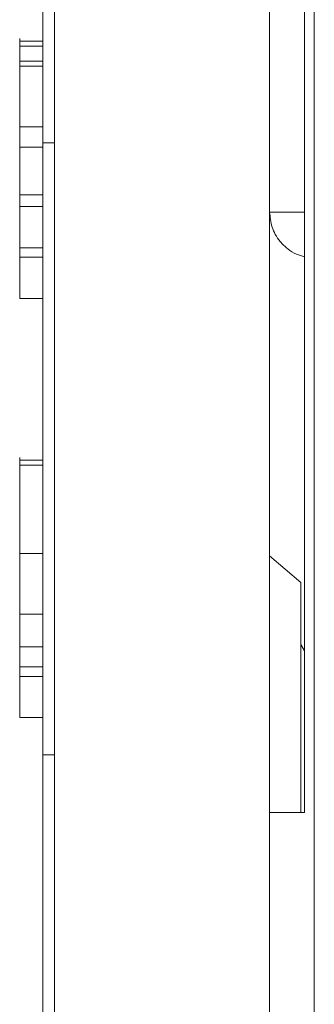
# Model space of a CAD drawing. Units: inches. Extents: x 0 to 46.8, y 0 to 33.1.
# Drawn here: x 5.2 to 5.3, y 14.1 to 14.6 of the extents above; entities that cross this region are included whole.
import ezdxf

# ---------------------------------------------------------------- set-up
doc = ezdxf.new("R2010")
doc.units = ezdxf.units.IN
doc.header["$MEASUREMENT"] = 0

msp = doc.modelspace()

# ---------------------------------------------------------------- linework, layer by layer
at = {"color": 7, "linetype": 'Continuous', "lineweight": 15}
for p, q in [((5.30177, 14.23182), (5.30177, 15.34735)), ((5.28677, 13.78382), (5.28677, 15.34232)), ((5.17877, 14.56297), (5.17877, 14.56515)), ((5.18877, 14.56297), (5.18877, 14.56515)), ((5.17877, 14.56297), (5.17877, 14.56297)), ((5.17877, 14.56297), (5.17877, 14.56297)), ((5.17877, 14.56297), (5.17877, 14.5281)), ((5.18877, 14.56297), (5.18877, 14.5281)), ((5.18877, 14.56297), (5.18877, 14.56297)), ((5.18877, 14.56297), (5.18877, 14.56297)), ((5.17877, 14.55425), (5.17877, 14.55425)), ((5.18877, 14.55425), (5.18877, 14.55425)), ((5.17877, 14.5281), (5.17877, 14.5281)), ((5.17877, 14.5281), (5.17877, 14.51938)), ((5.17877, 14.5281), (5.18877, 14.5281)), ((5.18877, 14.5281), (5.18877, 14.5281)), ((5.28677, 14.49582), (5.28677, 14.49582)), ((5.17877, 14.47579), (5.18877, 14.47579)), ((5.18877, 14.38193), (5.18877, 14.34379)), ((5.30027, 14.33131), (5.28677, 14.34284)), ((5.30177, 14.30172), (5.30027, 14.30443)), ((5.17877, 14.27296), (5.18877, 14.27296)), ((5.19377, 14.25682), (5.18877, 14.25682)), ((5.19377, 14.25682), (5.18877, 14.25682))]:
    msp.add_line(p, q, dxfattribs=at)
at = {"color": 144, "linetype": 'Continuous', "lineweight": 0}
for p, q in [((5.30607, 13.78867), (5.30607, 15.34735)), ((5.18877, 13.78382), (5.18877, 15.34232)), ((5.19377, 15.34232), (5.19377, 13.78382)), ((5.17877, 14.56515), (5.18877, 14.56515)), ((5.17877, 14.56515), (5.17877, 14.56133)), ((5.18877, 14.56515), (5.18877, 14.56133)), ((5.17877, 14.56297), (5.18877, 14.56297)), ((5.17877, 14.56297), (5.17877, 14.55425)), ((5.17877, 14.55643), (5.18877, 14.55643)), ((5.17877, 14.55425), (5.17877, 14.5281)), ((5.17877, 14.55425), (5.18877, 14.55425)), ((5.17877, 14.54737), (5.17877, 14.54226)), ((5.18877, 14.54737), (5.18877, 14.54226)), ((5.17877, 14.51938), (5.17877, 14.48669)), ((5.17877, 14.51938), (5.18877, 14.51938)), ((5.19377, 14.52125), (5.18877, 14.52125)), ((5.17877, 14.49867), (5.17877, 14.49362)), ((5.17877, 14.49867), (5.18877, 14.49867)), ((5.18877, 14.49867), (5.18877, 14.49362)), ((5.17877, 14.49362), (5.18877, 14.49362)), ((5.17877, 14.48669), (5.17877, 14.47797)), ((5.17877, 14.48669), (5.17877, 14.48669)), ((5.18877, 14.48669), (5.18877, 14.48669)), ((5.17877, 14.47797), (5.17877, 14.47797)), ((5.17877, 14.47579), (5.17877, 14.47174)), ((5.17877, 14.47579), (5.17877, 14.45509)), ((5.18877, 14.47797), (5.18877, 14.47797)), ((5.18877, 14.47579), (5.18877, 14.47174)), ((5.17877, 14.47174), (5.18877, 14.47174)), ((5.17877, 14.454), (5.18877, 14.454)), ((5.17877, 14.38411), (5.18877, 14.38411)), ((5.17877, 14.38193), (5.17877, 14.34379)), ((5.17877, 14.38193), (5.18877, 14.38193)), ((5.17877, 14.33795), (5.17877, 14.34956)), ((5.17877, 14.34379), (5.17877, 14.29693)), ((5.17877, 14.34379), (5.18877, 14.34379)), ((5.17877, 14.33977), (5.17877, 14.34375)), ((5.18877, 14.33977), (5.18877, 14.3443)), ((5.18877, 14.34379), (5.18877, 14.29693)), ((5.17877, 14.33795), (5.17877, 14.29693)), ((5.30027, 14.33131), (5.30027, 14.23168)), ((5.17877, 14.31333), (5.17877, 14.31764)), ((5.17877, 14.31764), (5.18877, 14.31764)), ((5.18877, 14.31333), (5.18877, 14.31764)), ((5.17877, 14.30347), (5.18877, 14.30347)), ((5.17877, 14.29475), (5.18877, 14.29475)), ((5.17877, 14.29475), (5.17877, 14.2907)), ((5.18877, 14.29475), (5.18877, 14.2907)), ((5.17877, 14.2907), (5.18877, 14.2907)), ((5.28677, 14.23182), (5.30177, 14.23182))]:
    msp.add_line(p, q, dxfattribs=at)
for points, knots in [([(5.17877, 14.56624), (5.17877, 14.56613), (5.17877, 14.56591), (5.17877, 14.56451), (5.17877, 14.56331), (5.17877, 14.56297)], [0, 0, 0, 0, 0.417912, 0.836014, 1, 1, 1, 1]), ([(5.17877, 14.56297), (5.17877, 14.56362), (5.17877, 14.56491), (5.17877, 14.56604), (5.17877, 14.56617), (5.17877, 14.56624)], [0, 0, 0, 0, 0.340324, 0.670167, 1, 1, 1, 1]), ([(5.17877, 14.56515), (5.17877, 14.56514), (5.17877, 14.56511), (5.17877, 14.56489), (5.17877, 14.56451), (5.17877, 14.564), (5.17877, 14.56336), (5.17877, 14.56253), (5.17877, 14.56158), (5.17877, 14.56049), (5.17877, 14.55927), (5.17877, 14.55792), (5.17877, 14.55646), (5.17877, 14.55489), (5.17877, 14.55318), (5.17877, 14.55138), (5.17877, 14.54943), (5.17877, 14.54806), (5.17877, 14.54737)], [0, 0, 0, 0, 0.068548, 0.135683, 0.201215, 0.265682, 0.329267, 0.392395, 0.45507, 0.517127, 0.57879, 0.63974, 0.700192, 0.759806, 0.819628, 0.879355, 0.939512, 1, 1, 1, 1]), ([(5.17877, 14.5292), (5.17877, 14.53298), (5.17877, 14.54336), (5.17877, 14.5555), (5.17877, 14.564), (5.17877, 14.56476), (5.17877, 14.56515)], [0, 0, 0, 0, 0.181821, 0.499295, 0.749459, 1, 1, 1, 1]), ([(5.17877, 14.52895), (5.17877, 14.53243), (5.17877, 14.54242), (5.17877, 14.55467), (5.17877, 14.56362), (5.17877, 14.56464), (5.17877, 14.56515)], [0, 0, 0, 0, 0.172254, 0.49357, 0.746805, 1, 1, 1, 1]), ([(5.18877, 14.56534), (5.18877, 14.56555), (5.18877, 14.56616), (5.18877, 14.56621), (5.18877, 14.56624)], [0, 0, 0, 0, 0.33334, 1, 1, 1, 1]), ([(5.18877, 14.56624), (5.18877, 14.5662), (5.18877, 14.56615), (5.18877, 14.56537), (5.18877, 14.5652)], [0, 0, 0, 0, 0.782969, 1, 1, 1, 1]), ([(5.18877, 14.56515), (5.18877, 14.56514), (5.18877, 14.56511), (5.18877, 14.56489), (5.18877, 14.56451), (5.18877, 14.564), (5.18877, 14.56336), (5.18877, 14.56253), (5.18877, 14.56158), (5.18877, 14.56049), (5.18877, 14.55927), (5.18877, 14.55792), (5.18877, 14.55646), (5.18877, 14.55489), (5.18877, 14.55318), (5.18877, 14.55138), (5.18877, 14.54943), (5.18877, 14.54806), (5.18877, 14.54737)], [0, 0, 0, 0, 0.068548, 0.135683, 0.201215, 0.265682, 0.329267, 0.392395, 0.45507, 0.517127, 0.57879, 0.63974, 0.700192, 0.759806, 0.819628, 0.879355, 0.939512, 1, 1, 1, 1]), ([(5.18877, 14.52895), (5.18877, 14.53282), (5.18877, 14.54329), (5.18877, 14.5555), (5.18877, 14.564), (5.18877, 14.56476), (5.18877, 14.56515)], [0, 0, 0, 0, 0.185131, 0.501321, 0.750473, 1, 1, 1, 1]), ([(5.18877, 14.52895), (5.18877, 14.53243), (5.18877, 14.54242), (5.18877, 14.55467), (5.18877, 14.56362), (5.18877, 14.56464), (5.18877, 14.56515)], [0, 0, 0, 0, 0.172254, 0.49357, 0.746805, 1, 1, 1, 1]), ([(5.17877, 14.54226), (5.17877, 14.54283), (5.17877, 14.54396), (5.17877, 14.54554), (5.17877, 14.54703), (5.17877, 14.54842), (5.17877, 14.54966), (5.17877, 14.55084), (5.17877, 14.55189), (5.17877, 14.55316), (5.17877, 14.55449), (5.17877, 14.55561), (5.17877, 14.55632), (5.17877, 14.55639), (5.17877, 14.55643)], [0, 0, 0, 0, 0.063163, 0.125475, 0.187121, 0.248294, 0.309295, 0.36985, 0.430973, 0.492456, 0.616148, 0.740844, 0.868183, 1, 1, 1, 1]), ([(5.17877, 14.53089), (5.17877, 14.53267), (5.17877, 14.53974), (5.17877, 14.54834), (5.17877, 14.5552), (5.17877, 14.55602), (5.17877, 14.55643)], [0, 0, 0, 0, 0.114923, 0.458132, 0.729165, 1, 1, 1, 1]), ([(5.18877, 14.54226), (5.18877, 14.54283), (5.18877, 14.54396), (5.18877, 14.54554), (5.18877, 14.54703), (5.18877, 14.54842), (5.18877, 14.54966), (5.18877, 14.55084), (5.18877, 14.55189), (5.18877, 14.55316), (5.18877, 14.55449), (5.18877, 14.55561), (5.18877, 14.55632), (5.18877, 14.55639), (5.18877, 14.55643)], [0, 0, 0, 0, 0.063163, 0.125475, 0.187121, 0.248294, 0.309295, 0.36985, 0.430973, 0.492456, 0.616148, 0.740844, 0.868183, 1, 1, 1, 1]), ([(5.18877, 14.53089), (5.18877, 14.53267), (5.18877, 14.53974), (5.18877, 14.54834), (5.18877, 14.5552), (5.18877, 14.55602), (5.18877, 14.55643)], [0, 0, 0, 0, 0.114923, 0.458132, 0.729165, 1, 1, 1, 1]), ([(5.17877, 14.49885), (5.17877, 14.50139), (5.17877, 14.50805), (5.17877, 14.51603), (5.17877, 14.52096)], [0, 0, 0, 0, 0.38262, 1, 1, 1, 1]), ([(5.18877, 14.49885), (5.18877, 14.50139), (5.18877, 14.50805), (5.18877, 14.51603), (5.18877, 14.52096)], [0, 0, 0, 0, 0.38262, 1, 1, 1, 1]), ([(5.18877, 14.49954), (5.18877, 14.50229), (5.18877, 14.50856), (5.18877, 14.51622), (5.18877, 14.52052)], [0, 0, 0, 0, 0.437908, 1, 1, 1, 1]), ([(5.30177, 14.49125), (5.3007, 14.49125), (5.29712, 14.49125), (5.29209, 14.49125), (5.28762, 14.49125), (5.28705, 14.49125), (5.28677, 14.49125)], [0, 0, 0, 0, 0.123192, 0.415462, 0.707731, 1, 1, 1, 1]), ([(5.17877, 14.46162), (5.17877, 14.4619), (5.17877, 14.46244), (5.17877, 14.46814), (5.17877, 14.47457), (5.17877, 14.47731)], [0, 0, 0, 0, 0.366124, 0.729931, 1, 1, 1, 1]), ([(5.18877, 14.46162), (5.18877, 14.46189), (5.18877, 14.46243), (5.18877, 14.46827), (5.18877, 14.47489), (5.18877, 14.4779), (5.18877, 14.47797)], [0, 0, 0, 0, 0.358097, 0.713929, 0.992924, 1, 1, 1, 1]), ([(5.17877, 14.47361), (5.17877, 14.47264), (5.17877, 14.47073), (5.17877, 14.46827), (5.17877, 14.46616), (5.17877, 14.46446), (5.17877, 14.46318), (5.17877, 14.46227), (5.17877, 14.46172), (5.17877, 14.46166), (5.17877, 14.46162)], [0, 0, 0, 0, 0.124716, 0.243805, 0.360062, 0.475112, 0.593525, 0.71935, 0.853855, 1, 1, 1, 1]), ([(5.17877, 14.454), (5.17877, 14.45402), (5.17877, 14.45406), (5.17877, 14.45453), (5.17877, 14.4552), (5.17877, 14.45621), (5.17877, 14.45745), (5.17877, 14.45888), (5.17877, 14.46051), (5.17877, 14.46236), (5.17877, 14.46457), (5.17877, 14.46718), (5.17877, 14.47021), (5.17877, 14.47244), (5.17877, 14.47361)], [0, 0, 0, 0, 0.096491, 0.188474, 0.27684, 0.362137, 0.443437, 0.520166, 0.59271, 0.662917, 0.735419, 0.814881, 0.903061, 1, 1, 1, 1]), ([(5.18877, 14.454), (5.18877, 14.45402), (5.18877, 14.45406), (5.18877, 14.45453), (5.18877, 14.4552), (5.18877, 14.45621), (5.18877, 14.45745), (5.18877, 14.45888), (5.18877, 14.46051), (5.18877, 14.46236), (5.18877, 14.46457), (5.18877, 14.46718), (5.18877, 14.47021), (5.18877, 14.47244), (5.18877, 14.47361)], [0, 0, 0, 0, 0.096491, 0.188474, 0.27684, 0.362137, 0.443437, 0.520166, 0.59271, 0.662917, 0.735419, 0.814881, 0.903061, 1, 1, 1, 1]), ([(5.18877, 14.47361), (5.18877, 14.47264), (5.18877, 14.47073), (5.18877, 14.46827), (5.18877, 14.46616), (5.18877, 14.46446), (5.18877, 14.46318), (5.18877, 14.46227), (5.18877, 14.46172), (5.18877, 14.46166), (5.18877, 14.46162)], [0, 0, 0, 0, 0.124716, 0.243805, 0.360062, 0.475112, 0.593525, 0.71935, 0.853855, 1, 1, 1, 1]), ([(5.17877, 14.3852), (5.17877, 14.38516), (5.17877, 14.38511), (5.17877, 14.3843), (5.17877, 14.38411)], [0, 0, 0, 0, 0.76603, 1, 1, 1, 1]), ([(5.17877, 14.38411), (5.17877, 14.38439), (5.17877, 14.38509), (5.17877, 14.38516), (5.17877, 14.3852)], [0, 0, 0, 0, 0.403858, 1, 1, 1, 1]), ([(5.17877, 14.3852), (5.17877, 14.38518), (5.17877, 14.38513), (5.17877, 14.38483), (5.17877, 14.38431), (5.17877, 14.38384), (5.17877, 14.3836)], [0, 0, 0, 0, 0.216182, 0.453863, 0.714999, 1, 1, 1, 1]), ([(5.17877, 14.38437), (5.17877, 14.38453), (5.17877, 14.38484), (5.17877, 14.38513), (5.17877, 14.38518), (5.17877, 14.3852)], [0.78, 0.78, 0.78, 0.78, 0.8353896, 0.9149745, 1, 1, 1, 1]), ([(5.18877, 14.38425), (5.18877, 14.38447), (5.18877, 14.38511), (5.18877, 14.38517), (5.18877, 14.3852)], [0, 0, 0, 0, 0.357182, 1, 1, 1, 1]), ([(5.18877, 14.3852), (5.18877, 14.38515), (5.18877, 14.38509), (5.18877, 14.38422), (5.18877, 14.38399)], [0, 0, 0, 0, 0.725305, 1, 1, 1, 1]), ([(5.18877, 14.3852), (5.18877, 14.38518), (5.18877, 14.38513), (5.18877, 14.38483), (5.18877, 14.38431), (5.18877, 14.38384), (5.18877, 14.3836)], [0, 0, 0, 0, 0.216182, 0.453863, 0.714999, 1, 1, 1, 1]), ([(5.18877, 14.38437), (5.18877, 14.38453), (5.18877, 14.38484), (5.18877, 14.38513), (5.18877, 14.38518), (5.18877, 14.3852)], [0.78, 0.78, 0.78, 0.78, 0.8353896, 0.9149745, 1, 1, 1, 1]), ([(5.17877, 14.34519), (5.17877, 14.34452), (5.17877, 14.34322), (5.17877, 14.34126), (5.17877, 14.33935), (5.17877, 14.3375), (5.17877, 14.33571), (5.17877, 14.33398), (5.17877, 14.3323), (5.17877, 14.33015), (5.17877, 14.32751), (5.17877, 14.32427), (5.17877, 14.32102), (5.17877, 14.31884), (5.17877, 14.31776)], [0, 0, 0, 0, 0.096972, 0.187773, 0.272396, 0.351321, 0.424335, 0.491909, 0.554233, 0.611268, 0.716348, 0.81454, 0.908495, 1, 1, 1, 1]), ([(5.18877, 14.34519), (5.18877, 14.34452), (5.18877, 14.34322), (5.18877, 14.34126), (5.18877, 14.33935), (5.18877, 14.3375), (5.18877, 14.33571), (5.18877, 14.33398), (5.18877, 14.3323), (5.18877, 14.33015), (5.18877, 14.32751), (5.18877, 14.32427), (5.18877, 14.32102), (5.18877, 14.31884), (5.18877, 14.31776)], [0, 0, 0, 0, 0.096972, 0.187773, 0.272396, 0.351321, 0.424335, 0.491909, 0.554233, 0.611268, 0.716348, 0.81454, 0.908495, 1, 1, 1, 1]), ([(5.17877, 14.32622), (5.17877, 14.32671), (5.17877, 14.32773), (5.17877, 14.32925), (5.17877, 14.33082), (5.17877, 14.3325), (5.17877, 14.3342), (5.17877, 14.33602), (5.17877, 14.33788), (5.17877, 14.33913), (5.17877, 14.33977)], [0, 0, 0, 0, 0.090279, 0.18953, 0.299198, 0.418926, 0.548376, 0.688136, 0.839084, 1, 1, 1, 1]), ([(5.18877, 14.32622), (5.18877, 14.32671), (5.18877, 14.32773), (5.18877, 14.32925), (5.18877, 14.33082), (5.18877, 14.3325), (5.18877, 14.3342), (5.18877, 14.33602), (5.18877, 14.33788), (5.18877, 14.33913), (5.18877, 14.33977)], [0, 0, 0, 0, 0.090279, 0.18953, 0.299198, 0.418926, 0.548376, 0.688136, 0.839084, 1, 1, 1, 1]), ([(5.17877, 14.31788), (5.17877, 14.31858), (5.17877, 14.32002), (5.17877, 14.32215), (5.17877, 14.32425), (5.17877, 14.32555), (5.17877, 14.32622)], [0, 0, 0, 0, 0.234723, 0.477158, 0.728556, 1, 1, 1, 1]), ([(5.18877, 14.31788), (5.18877, 14.31858), (5.18877, 14.32002), (5.18877, 14.32215), (5.18877, 14.32425), (5.18877, 14.32555), (5.18877, 14.32622)], [0, 0, 0, 0, 0.234723, 0.477158, 0.728556, 1, 1, 1, 1]), ([(5.17877, 14.30347), (5.17877, 14.30349), (5.17877, 14.30353), (5.17877, 14.30393), (5.17877, 14.30454), (5.17877, 14.30541), (5.17877, 14.30646), (5.17877, 14.30773), (5.17877, 14.30915), (5.17877, 14.31074), (5.17877, 14.31245), (5.17877, 14.3142), (5.17877, 14.31603), (5.17877, 14.31726), (5.17877, 14.31788)], [0, 0, 0, 0, 0.091264, 0.18093, 0.270088, 0.360156, 0.448343, 0.532666, 0.613834, 0.693982, 0.772716, 0.849335, 0.923967, 1, 1, 1, 1]), ([(5.17877, 14.31776), (5.17877, 14.317), (5.17877, 14.31549), (5.17877, 14.31327), (5.17877, 14.31112), (5.17877, 14.30906), (5.17877, 14.30705), (5.17877, 14.30514), (5.17877, 14.3033), (5.17877, 14.30157), (5.17877, 14.29998), (5.17877, 14.29857), (5.17877, 14.2974), (5.17877, 14.29644), (5.17877, 14.29568), (5.17877, 14.29514), (5.17877, 14.29481), (5.17877, 14.29477), (5.17877, 14.29475)], [0, 0, 0, 0, 0.061484, 0.121775, 0.18092, 0.240256, 0.300114, 0.361146, 0.423501, 0.488669, 0.553954, 0.617581, 0.680238, 0.742187, 0.804663, 0.868259, 0.93302, 1, 1, 1, 1]), ([(5.18877, 14.30347), (5.18877, 14.30349), (5.18877, 14.30353), (5.18877, 14.30393), (5.18877, 14.30454), (5.18877, 14.30541), (5.18877, 14.30646), (5.18877, 14.30773), (5.18877, 14.30915), (5.18877, 14.31074), (5.18877, 14.31245), (5.18877, 14.3142), (5.18877, 14.31603), (5.18877, 14.31726), (5.18877, 14.31788)], [0, 0, 0, 0, 0.091264, 0.18093, 0.270088, 0.360156, 0.448343, 0.532666, 0.613834, 0.693982, 0.772716, 0.849335, 0.923967, 1, 1, 1, 1]), ([(5.18877, 14.31776), (5.18877, 14.317), (5.18877, 14.31549), (5.18877, 14.31327), (5.18877, 14.31112), (5.18877, 14.30906), (5.18877, 14.30705), (5.18877, 14.30514), (5.18877, 14.3033), (5.18877, 14.30157), (5.18877, 14.29998), (5.18877, 14.29857), (5.18877, 14.2974), (5.18877, 14.29644), (5.18877, 14.29568), (5.18877, 14.29514), (5.18877, 14.29481), (5.18877, 14.29477), (5.18877, 14.29475)], [0, 0, 0, 0, 0.061484, 0.121775, 0.18092, 0.240256, 0.300114, 0.361146, 0.423501, 0.488669, 0.553954, 0.617581, 0.680238, 0.742187, 0.804663, 0.868259, 0.93302, 1, 1, 1, 1])]:
    msp.add_open_spline(points, degree=3, knots=knots, dxfattribs=at)
at = {"color": 7, "linetype": 'Continuous', "lineweight": 15}
for points, knots in [([(5.17877, 14.56515), (5.17877, 14.56445), (5.17877, 14.56307), (5.17877, 14.55094), (5.17877, 14.53879), (5.17877, 14.53128), (5.17877, 14.52895)], [0, 0, 0, 0, 0.318424, 0.636647, 0.887288, 1, 1, 1, 1]), ([(5.18877, 14.56515), (5.18877, 14.56446), (5.18877, 14.56307), (5.18877, 14.55092), (5.18877, 14.53939), (5.18877, 14.53256), (5.18877, 14.53089)], [0, 0, 0, 0, 0.32887, 0.657533, 0.916395, 1, 1, 1, 1]), ([(5.17877, 14.55643), (5.17877, 14.55581), (5.17877, 14.55458), (5.17877, 14.5453), (5.17877, 14.53541), (5.17877, 14.52933), (5.17877, 14.52749)], [0, 0, 0, 0, 0.319732, 0.639245, 0.890783, 1, 1, 1, 1]), ([(5.17877, 14.55643), (5.17877, 14.55574), (5.17877, 14.55435), (5.17877, 14.54484), (5.17877, 14.53493), (5.17877, 14.52883), (5.17877, 14.52693)], [0, 0, 0, 0, 0.317947, 0.636002, 0.88647, 1, 1, 1, 1]), ([(5.18877, 14.55643), (5.18877, 14.55582), (5.18877, 14.55459), (5.18877, 14.54526), (5.18877, 14.53647), (5.18877, 14.53158), (5.18877, 14.53089)], [0, 0, 0, 0, 0.343166, 0.686095, 0.956069, 1, 1, 1, 1]), ([(5.18877, 14.55643), (5.18877, 14.55574), (5.18877, 14.55436), (5.18877, 14.54479), (5.18877, 14.53617), (5.18877, 14.53145), (5.18877, 14.53089)], [0, 0, 0, 0, 0.345575, 0.691268, 0.963501, 1, 1, 1, 1]), ([(5.17877, 14.49954), (5.17877, 14.50229), (5.17877, 14.50856), (5.17877, 14.51622), (5.17877, 14.52052)], [0, 0, 0, 0, 0.437908, 1, 1, 1, 1]), ([(5.17877, 14.5205), (5.17877, 14.51361), (5.17877, 14.50554), (5.17877, 14.49963), (5.17877, 14.49878)], [0, 0, 0, 0, 0.854956, 1, 1, 1, 1]), ([(5.17877, 14.52038), (5.17877, 14.5147), (5.17877, 14.50643), (5.17877, 14.50065), (5.17877, 14.49885)], [0, 0, 0, 0, 0.686859, 1, 1, 1, 1]), ([(5.18877, 14.5205), (5.18877, 14.51361), (5.18877, 14.50557), (5.18877, 14.49968), (5.18877, 14.49885)], [0, 0, 0, 0, 0.858289, 1, 1, 1, 1]), ([(5.18877, 14.52038), (5.18877, 14.5147), (5.18877, 14.50643), (5.18877, 14.50065), (5.18877, 14.49885)], [0, 0, 0, 0, 0.686859, 1, 1, 1, 1]), ([(5.17877, 14.48451), (5.17877, 14.48455), (5.17877, 14.48463), (5.17877, 14.48531), (5.17877, 14.48642), (5.17877, 14.48797), (5.17877, 14.48999), (5.17877, 14.49244), (5.17877, 14.49533), (5.17877, 14.49755), (5.17877, 14.49867)], [0, 0, 0, 0, 0.128515, 0.252949, 0.374755, 0.49594, 0.617181, 0.740909, 0.867811, 1, 1, 1, 1]), ([(5.18877, 14.48451), (5.18877, 14.48455), (5.18877, 14.48463), (5.18877, 14.48531), (5.18877, 14.48642), (5.18877, 14.48797), (5.18877, 14.48999), (5.18877, 14.49244), (5.18877, 14.49533), (5.18877, 14.49755), (5.18877, 14.49867)], [0, 0, 0, 0, 0.128515, 0.252949, 0.374755, 0.49594, 0.617181, 0.740909, 0.867811, 1, 1, 1, 1]), ([(5.17877, 14.49362), (5.17877, 14.49292), (5.17877, 14.49154), (5.17877, 14.48959), (5.17877, 14.48776), (5.17877, 14.48606), (5.17877, 14.48445), (5.17877, 14.48298), (5.17877, 14.48164), (5.17877, 14.48041), (5.17877, 14.47932), (5.17877, 14.47839), (5.17877, 14.47758), (5.17877, 14.47692), (5.17877, 14.4764), (5.17877, 14.47606), (5.17877, 14.47582), (5.17877, 14.4758), (5.17877, 14.47579)], [0, 0, 0, 0, 0.061674, 0.123053, 0.183475, 0.243727, 0.304279, 0.364863, 0.425946, 0.487391, 0.54922, 0.611144, 0.673529, 0.736961, 0.800785, 0.866013, 0.932101, 1, 1, 1, 1]), ([(5.18877, 14.49362), (5.18877, 14.49292), (5.18877, 14.49154), (5.18877, 14.48959), (5.18877, 14.48776), (5.18877, 14.48606), (5.18877, 14.48445), (5.18877, 14.48298), (5.18877, 14.48164), (5.18877, 14.48041), (5.18877, 14.47932), (5.18877, 14.47839), (5.18877, 14.47758), (5.18877, 14.47692), (5.18877, 14.4764), (5.18877, 14.47606), (5.18877, 14.47582), (5.18877, 14.4758), (5.18877, 14.47579)], [0, 0, 0, 0, 0.061674, 0.123053, 0.183475, 0.243727, 0.304279, 0.364863, 0.425946, 0.487391, 0.54922, 0.611144, 0.673529, 0.736961, 0.800785, 0.866013, 0.932101, 1, 1, 1, 1]), ([(5.28677, 14.49125), (5.28697, 14.48909), (5.28738, 14.48468), (5.2904, 14.47923), (5.29434, 14.47539), (5.29794, 14.47309), (5.30062, 14.47228), (5.30177, 14.47193)], [0, 0, 0, 0, 0.278107, 0.566371, 0.73644, 0.887193, 1, 1, 1, 1]), ([(5.17877, 14.47579), (5.17877, 14.47614), (5.17877, 14.4766), (5.17877, 14.48295), (5.17877, 14.48451)], [0, 0, 0, 0, 0.755075, 1, 1, 1, 1]), ([(5.18877, 14.47579), (5.18877, 14.47614), (5.18877, 14.4766), (5.18877, 14.48295), (5.18877, 14.48451)], [0, 0, 0, 0, 0.755075, 1, 1, 1, 1]), ([(5.17877, 14.47174), (5.17877, 14.47104), (5.17877, 14.46967), (5.17877, 14.46772), (5.17877, 14.46588), (5.17877, 14.46417), (5.17877, 14.46259), (5.17877, 14.46111), (5.17877, 14.45976), (5.17877, 14.45857), (5.17877, 14.45749), (5.17877, 14.45656), (5.17877, 14.45574), (5.17877, 14.45513), (5.17877, 14.45461), (5.17877, 14.45426), (5.17877, 14.45403), (5.17877, 14.45401), (5.17877, 14.454)], [0, 0, 0, 0, 0.061371, 0.120906, 0.179424, 0.237607, 0.295938, 0.354218, 0.413537, 0.474087, 0.535121, 0.596988, 0.66002, 0.724277, 0.790012, 0.857748, 0.927829, 1, 1, 1, 1]), ([(5.18877, 14.47174), (5.18877, 14.47104), (5.18877, 14.46967), (5.18877, 14.46772), (5.18877, 14.46588), (5.18877, 14.46417), (5.18877, 14.46259), (5.18877, 14.46111), (5.18877, 14.45976), (5.18877, 14.45857), (5.18877, 14.45749), (5.18877, 14.45656), (5.18877, 14.45574), (5.18877, 14.45513), (5.18877, 14.45461), (5.18877, 14.45426), (5.18877, 14.45403), (5.18877, 14.45401), (5.18877, 14.454)], [0, 0, 0, 0, 0.061371, 0.120906, 0.179424, 0.237607, 0.295938, 0.354218, 0.413537, 0.474087, 0.535121, 0.596988, 0.66002, 0.724277, 0.790012, 0.857748, 0.927829, 1, 1, 1, 1]), ([(5.17877, 14.38193), (5.17877, 14.38234), (5.17877, 14.3839), (5.17877, 14.38402), (5.17877, 14.38411)], [0, 0, 0, 0, 0.258679, 1, 1, 1, 1]), ([(5.18877, 14.38193), (5.18877, 14.38234), (5.18877, 14.3839), (5.18877, 14.38402), (5.18877, 14.38411)], [0, 0, 0, 0, 0.258682, 1, 1, 1, 1]), ([(5.17877, 14.31764), (5.17877, 14.31652), (5.17877, 14.31438), (5.17877, 14.31148), (5.17877, 14.30902), (5.17877, 14.30701), (5.17877, 14.30542), (5.17877, 14.3043), (5.17877, 14.3036), (5.17877, 14.30351), (5.17877, 14.30347)], [0, 0, 0, 0, 0.159004, 0.304646, 0.438547, 0.562322, 0.677433, 0.786897, 0.893611, 1, 1, 1, 1]), ([(5.18877, 14.31764), (5.18877, 14.31652), (5.18877, 14.31438), (5.18877, 14.31148), (5.18877, 14.30902), (5.18877, 14.30701), (5.18877, 14.30542), (5.18877, 14.3043), (5.18877, 14.3036), (5.18877, 14.30351), (5.18877, 14.30347)], [0, 0, 0, 0, 0.159004, 0.304646, 0.438547, 0.562322, 0.677433, 0.786897, 0.893611, 1, 1, 1, 1]), ([(5.17877, 14.29475), (5.17877, 14.29477), (5.17877, 14.29479), (5.17877, 14.29501), (5.17877, 14.29532), (5.17877, 14.29581), (5.17877, 14.2964), (5.17877, 14.29713), (5.17877, 14.29801), (5.17877, 14.29901), (5.17877, 14.30018), (5.17877, 14.30154), (5.17877, 14.30305), (5.17877, 14.30476), (5.17877, 14.30664), (5.17877, 14.30871), (5.17877, 14.31095), (5.17877, 14.31252), (5.17877, 14.31333)], [0, 0, 0, 0, 0.057208, 0.113696, 0.169178, 0.224159, 0.27872, 0.333794, 0.389241, 0.445822, 0.503704, 0.564294, 0.627975, 0.695038, 0.765373, 0.839611, 0.917538, 1, 1, 1, 1]), ([(5.18877, 14.29475), (5.18877, 14.29477), (5.18877, 14.29479), (5.18877, 14.29501), (5.18877, 14.29532), (5.18877, 14.29581), (5.18877, 14.2964), (5.18877, 14.29713), (5.18877, 14.29801), (5.18877, 14.29901), (5.18877, 14.30018), (5.18877, 14.30154), (5.18877, 14.30305), (5.18877, 14.30476), (5.18877, 14.30664), (5.18877, 14.30871), (5.18877, 14.31095), (5.18877, 14.31252), (5.18877, 14.31333)], [0, 0, 0, 0, 0.057208, 0.113696, 0.169178, 0.224159, 0.27872, 0.333794, 0.389241, 0.445822, 0.503704, 0.564294, 0.627975, 0.695038, 0.765373, 0.839611, 0.917538, 1, 1, 1, 1]), ([(5.17877, 14.28059), (5.17877, 14.28086), (5.17877, 14.28142), (5.17877, 14.28683), (5.17877, 14.29285), (5.17877, 14.29518)], [0, 0, 0, 0, 0.380702, 0.758997, 1, 1, 1, 1]), ([(5.18877, 14.28059), (5.18877, 14.28086), (5.18877, 14.28141), (5.18877, 14.28697), (5.18877, 14.2932), (5.18877, 14.29574)], [0, 0, 0, 0, 0.373146, 0.743932, 1, 1, 1, 1]), ([(5.17877, 14.2907), (5.17877, 14.29), (5.17877, 14.28863), (5.17877, 14.28668), (5.17877, 14.28485), (5.17877, 14.28314), (5.17877, 14.28156), (5.17877, 14.28008), (5.17877, 14.27873), (5.17877, 14.27753), (5.17877, 14.27645), (5.17877, 14.27552), (5.17877, 14.27471), (5.17877, 14.2741), (5.17877, 14.27357), (5.17877, 14.27323), (5.17877, 14.27299), (5.17877, 14.27297), (5.17877, 14.27296)], [0, 0, 0, 0, 0.061371, 0.120906, 0.179424, 0.237607, 0.295938, 0.354218, 0.413537, 0.474087, 0.535121, 0.596988, 0.66002, 0.724277, 0.790012, 0.857748, 0.927829, 1, 1, 1, 1]), ([(5.18877, 14.2907), (5.18877, 14.29), (5.18877, 14.28863), (5.18877, 14.28668), (5.18877, 14.28485), (5.18877, 14.28314), (5.18877, 14.28156), (5.18877, 14.28008), (5.18877, 14.27873), (5.18877, 14.27753), (5.18877, 14.27645), (5.18877, 14.27552), (5.18877, 14.27471), (5.18877, 14.2741), (5.18877, 14.27357), (5.18877, 14.27323), (5.18877, 14.27299), (5.18877, 14.27297), (5.18877, 14.27296)], [0, 0, 0, 0, 0.061371, 0.120906, 0.179424, 0.237607, 0.295938, 0.354218, 0.413537, 0.474087, 0.535121, 0.596988, 0.66002, 0.724277, 0.790012, 0.857748, 0.927829, 1, 1, 1, 1]), ([(5.17877, 14.27296), (5.17877, 14.27322), (5.17877, 14.27375), (5.17877, 14.27663), (5.17877, 14.27996), (5.17877, 14.28059)], [0, 0, 0, 0, 0.448496, 0.896121, 1, 1, 1, 1]), ([(5.18877, 14.27296), (5.18877, 14.27323), (5.18877, 14.27376), (5.18877, 14.27657), (5.18877, 14.27979), (5.18877, 14.28032)], [0, 0, 0, 0, 0.455433, 0.909981, 1, 1, 1, 1])]:
    msp.add_open_spline(points, degree=3, knots=knots, dxfattribs=at)

doc.saveas('drawing.dxf')
